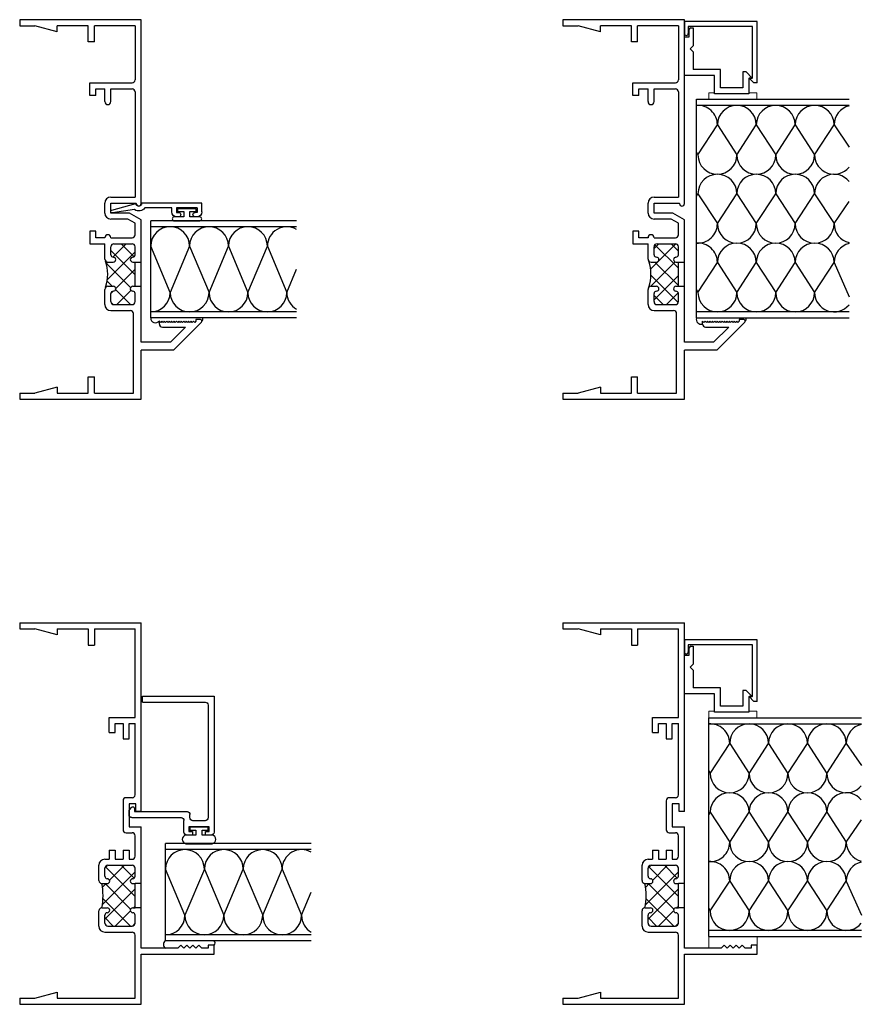
# Model space of a CAD drawing. Extents: x 0.6 to 20.8, y -16 to -2.
# Drawn here: x 12.1 to 20.8, y -12.1 to -2 of the extents above; entities that cross this region are included whole.
import ezdxf

# ---------------------------------------------------------------- set-up
doc = ezdxf.new("R2010")
doc.units = 0
doc.header["$LTSCALE"] = 0.3
doc.header["$MEASUREMENT"] = 0
doc.layers.get('0').update_dxf_attribs({"linetype": 'CONTINUOUS'})
for name, color, linetype in [('14__JC01$0$BAT_INSULATION', 100, 'CONTINUOUS'), ('14__JC01$0$PANEL', 100, 'CONTINUOUS'), ('14__JX01$0$BAT_INSULATION', 100, 'CONTINUOUS'), ('14__JX01$0$HARD_SEAL', 7, 'CONTINUOUS'), ('14__JX01$0$PANEL', 100, 'CONTINUOUS'), ('14C_JX01$0$BAT_INSULATION', 100, 'CONTINUOUS'), ('14C_JX01$0$HARD_SEAL', 7, 'CONTINUOUS'), ('14C_JX01$0$PANEL', 100, 'CONTINUOUS'), ('14C_JX02$0$BAT_INSULATION', 100, 'CONTINUOUS'), ('14C_JX02$0$HARD_SEAL', 7, 'CONTINUOUS'), ('14C_JX02$0$PANEL', 100, 'CONTINUOUS'), ('B130551$0$EXT_BEAD', 1, 'CONTINUOUS'), ('B140130$0$THERMAL', 3, 'CONTINUOUS'), ('B140232$0$THERMAL', 3, 'CONTINUOUS'), ('e130550$0$EXT_BEAD', 1, 'CONTINUOUS'), ('e130551$0$EXT_BEAD', 1, 'CONTINUOUS'), ('e130600$0$EXT_BEAD', 1, 'CONTINUOUS'), ('E140130$0$EXT_BRIDGE_FRAME', 5, 'CONTINUOUS'), ('E140130$0$EXT_FRAME', 5, 'CONTINUOUS'), ('e140232$0$EXT_BRIDGE_FRAME', 5, 'CONTINUOUS'), ('e140232$0$EXT_FRAME', 5, 'CONTINUOUS'), ('E200090$0$EXT_BEAD', 1, 'CONTINUOUS')]:
    doc.layers.add(name, color=color, linetype=linetype)
doc.layers.add('DIMENSIONS_NOTES', color=7, linetype='CONTINUOUS', lineweight=13)

# ---------------------------------------------------------------- blocks, each defined once
blk = doc.blocks.new('e130550')
at = {"layer": 'e130550$0$EXT_BEAD'}
for p, q in [((0.188, 0.662), (0.586, 0.662)), ((0.188, 0.352), (0.188, 0.662)), ((0.586, 0.662), (0.586, 0.612)), ((0.586, 0.612), (0.664, 0.612)), ((0.25, 0.29), (0.25, 0.572)), ((0.433, 0.572), (0.25, 0.572)), ((0.464, 0.603), (0.433, 0.572)), ((0.464, 0.603), (0.495, 0.572)), ((0.679, 0.572), (0.495, 0.572)), ((0.679, 0.597), (0.679, 0.572)), ((0, 0), (0, 0.352)), ((0, 0.352), (0.188, 0.352)), ((0.062, 0.29), (0.25, 0.29)), ((0.062, 0.062), (0.062, 0.29)), ((0.162, 0), (0, 0)), ((0.224, 0.062), (0.062, 0.062)), ((0.162, -0.035), (0.224, 0.027)), ((0.162, 0), (0.162, -0.035)), ((0.224, 0.027), (0.224, 0.062))]:
    blk.add_line(p, q, dxfattribs=at)
blk.add_arc((0.664, 0.597), 0.015, 0, 90, dxfattribs=at)
blk = doc.blocks.new('B130550')
blk.add_blockref('e130550', (0, 0))
blk = doc.blocks.new('e130551')
at = {"layer": 'e130551$0$EXT_BEAD'}
for p, q in [((0.632, 0.75), (0.509, 0.75)), ((0.582, 0.71), (0.509, 0.71)), ((0.582, 0.05), (0.582, 0.71)), ((0.632, 0), (0.632, 0.75)), ((0, 0.035), (0.05, 0.085)), ((0, 0), (0, 0.035)), ((0, 0), (0.632, 0)), ((0.05, 0.05), (0.05, 0.085)), ((0.05, 0.05), (0.582, 0.05))]:
    blk.add_line(p, q, dxfattribs=at)
blk.add_arc((0.509, 0.73), 0.02, 90, 270, dxfattribs=at)
blk = doc.blocks.new('B130551')
at = {"layer": 'B130551$0$EXT_BEAD'}
blk.add_blockref('e130551', (0, 0), dxfattribs=at)
blk = doc.blocks.new('14C_JX02$0$2250PAN')
at = {"layer": '14C_JX02$0$BAT_INSULATION'}
for p, q in [((0.291, 0), (0.262, -0.016)), ((0.262, -0.016), (0.57, -0.216)), ((1.278, -0.016), (0.97, -0.216)), ((1.249, 0), (1.278, -0.016)), ((1.707, 0), (1.678, -0.016)), ((1.678, -0.016), (1.987, -0.216)), ((0.57, -0.216), (0.262, -0.416)), ((0.97, -0.216), (1.278, -0.416)), ((1.987, -0.216), (1.678, -0.416)), ((0.262, -0.416), (0.57, -0.616)), ((1.278, -0.416), (0.97, -0.616)), ((1.678, -0.416), (1.987, -0.616)), ((0.57, -0.616), (0.262, -0.816)), ((0.97, -0.616), (1.278, -0.816)), ((1.987, -0.616), (1.678, -0.816)), ((0.262, -0.816), (0.57, -1.016)), ((1.278, -0.816), (0.97, -1.016)), ((1.678, -0.816), (1.987, -1.016)), ((0.57, -1.016), (0.262, -1.216)), ((0.97, -1.016), (1.278, -1.216)), ((1.987, -1.016), (1.678, -1.216)), ((0.262, -1.216), (0.57, -1.416)), ((1.278, -1.216), (0.97, -1.416)), ((1.678, -1.216), (1.987, -1.416)), ((0.57, -1.416), (0.217, -1.571)), ((0.97, -1.416), (1.198, -1.571)), ((1.987, -1.416), (1.758, -1.571))]:
    blk.add_line(p, q, dxfattribs=at)
for centre, start, end in [((0.262, -0.216), 90, 270), ((0.57, -0.016), 270, 4.6945), ((0.97, -0.016), 175.3055, 270), ((1.278, -0.216), 270, 90), ((1.678, -0.216), 90, 270), ((1.987, -0.016), 270, 4.6945), ((0.57, -0.416), 270, 90), ((0.97, -0.416), 90, 270), ((1.987, -0.416), 270, 90), ((0.262, -0.616), 90, 270), ((1.278, -0.616), 270, 90), ((1.678, -0.616), 90, 270), ((0.57, -0.816), 270, 90), ((0.97, -0.816), 90, 270), ((1.987, -0.816), 270, 90), ((0.262, -1.016), 90, 270), ((1.278, -1.016), 270, 90), ((1.678, -1.016), 90, 270), ((0.57, -1.216), 270, 90), ((0.97, -1.216), 90, 270), ((1.987, -1.216), 270, 90), ((0.262, -1.416), 90, 230.5174), ((1.278, -1.416), 309.4826, 90), ((1.678, -1.416), 90, 230.5174), ((0.57, -1.616), 13.1901, 90), ((0.97, -1.616), 90, 166.8099), ((1.987, -1.616), 13.1901, 90)]:
    blk.add_arc(centre, 0.2, start, end, dxfattribs=at)
at = {"layer": '14C_JX02$0$PANEL'}
for p, q in [((0, 0), (0, -1.571)), ((0, 0), (2.25, 0)), ((0.062, -1.571), (0.062, 0)), ((2.188, 0), (2.188, -1.571)), ((2.25, 0), (2.25, -1.571))]:
    blk.add_line(p, q, dxfattribs=at)
blk = doc.blocks.new('14C_JX02$0$A$C6AB755FA')
for p, q in [((2.268, 0.313), (2.334, 0.313)), ((2.334, 0.313), (2.334, 0.253)), ((2.334, -0.183), (2.334, -0.099)), ((2.268, -0.183), (2.334, -0.183))]:
    blk.add_line(p, q)
at = {"layer": '14C_JX02$0$HARD_SEAL'}
for centre, radius, start, end in [((0.003, 0.39), 0.051, 73.7508, 196.1033), ((0.01, -0.038), 0.0347, 223.4536, 282.2254)]:
    blk.add_arc(centre, radius, start, end, dxfattribs=at)
for name, p in [('B130550', (2.325, -0.099)), ('B130551', (2.437, -0.187)), ('14C_JX02$0$2250PAN', (0.018, 0.439))]:
    blk.add_blockref(name, p)
blk = doc.blocks.new('e140232')
at = {"layer": 'e140232$0$EXT_BRIDGE_FRAME'}
blk.add_line((1.162, -1.25), (1.412, -1.25), dxfattribs=at)
at = {"layer": 'e140232$0$EXT_FRAME'}
for p, q in [((0, 0), (0, -1.25)), ((0.062, 0), (0, 0)), ((0.062, 0), (0.062, -0.156)), ((3.906, 0), (3.844, 0)), ((3.844, 0), (3.844, -0.156)), ((3.906, -1.25), (3.906, 0)), ((0.124, -0.387), (0.062, -0.156)), ((3.782, -0.387), (3.844, -0.156)), ((0.062, -0.387), (0.062, -0.706)), ((0.124, -0.387), (0.062, -0.387)), ((3.782, -0.387), (3.844, -0.387)), ((3.844, -0.706), (3.844, -0.387)), ((0.062, -0.706), (0.229, -0.706)), ((0.229, -0.706), (0.229, -0.768)), ((3.677, -0.706), (3.844, -0.706)), ((3.677, -0.768), (3.677, -0.706)), ((0.062, -0.768), (0.229, -0.768)), ((0.062, -0.768), (0.062, -1.17)), ((1.6, -0.721), (1.6, -0.876)), ((1.73, -0.721), (1.6, -0.721)), ((1.662, -0.783), (1.73, -0.783)), ((1.662, -0.876), (1.662, -0.783)), ((1.73, -0.783), (1.73, -0.721)), ((3.125, -0.783), (3.125, -0.721)), ((3.125, -0.721), (3.256, -0.721)), ((3.125, -0.783), (3.194, -0.783)), ((3.194, -0.783), (3.194, -0.876)), ((3.256, -0.721), (3.256, -1.157)), ((3.677, -0.768), (3.844, -0.768)), ((3.844, -1.188), (3.844, -0.768)), ((0.974, -0.876), (1.131, -0.876)), ((1.162, -0.907), (1.162, -0.963)), ((1.412, -0.907), (1.412, -0.963)), ((1.443, -0.876), (1.6, -0.876)), ((1.916, -0.876), (2.018, -0.876)), ((3.063, -0.876), (3.194, -0.876)), ((0.912, -0.938), (0.912, -1.139)), ((0.974, -0.969), (0.974, -1.157)), ((1.005, -0.938), (1.087, -0.938)), ((1.112, -0.963), (1.112, -0.963)), ((1.137, -0.988), (1.137, -0.988)), ((1.437, -0.988), (1.437, -0.988)), ((1.462, -0.963), (1.462, -0.963)), ((1.487, -0.938), (1.569, -0.938)), ((1.6, -0.969), (1.6, -1.157)), ((1.662, -0.938), (1.662, -1.157)), ((1.854, -1.113), (1.854, -0.938)), ((1.916, -0.938), (2.018, -0.938)), ((1.916, -1.13), (1.916, -0.938)), ((2.018, -0.938), (2.018, -1.2)), ((2.08, -0.938), (2.08, -1.188)), ((3.063, -0.938), (3.194, -0.938)), ((3.194, -0.938), (3.194, -1.157)), ((1.811, -1.188), (1.854, -1.113)), ((0.062, -1.17), (0.881, -1.17)), ((1.005, -1.188), (1.087, -1.188)), ((1.112, -1.163), (1.112, -1.163)), ((1.137, -1.138), (1.137, -1.138)), ((1.162, -1.163), (1.162, -1.188)), ((1.162, -1.188), (1.412, -1.188)), ((1.412, -1.163), (1.412, -1.188)), ((1.437, -1.138), (1.437, -1.138)), ((1.462, -1.163), (1.462, -1.163)), ((1.487, -1.188), (1.569, -1.188)), ((1.693, -1.188), (1.811, -1.188)), ((1.847, -1.25), (1.916, -1.13)), ((2.013, -1.2), (2.018, -1.2)), ((3.163, -1.188), (2.08, -1.188)), ((3.844, -1.188), (3.287, -1.188)), ((0, -1.25), (0.506, -1.25)), ((0.506, -1.583), (0.506, -1.25)), ((0.586, -1.25), (1.162, -1.25)), ((0.586, -1.55), (0.586, -1.25)), ((1.412, -1.25), (1.847, -1.25)), ((2.013, -1.25), (3.906, -1.25)), ((0.742, -1.468), (0.742, -1.706)), ((0.773, -1.437), (0.805, -1.437)), ((0.791, -1.451), (0.805, -1.437)), ((0.804, -1.463), (0.791, -1.451)), ((0.791, -1.476), (0.804, -1.463)), ((0.804, -1.488), (0.791, -1.476)), ((0.791, -1.501), (0.804, -1.488)), ((0.804, -1.513), (0.791, -1.501)), ((0.791, -1.526), (0.804, -1.513)), ((0.506, -1.583), (0.793, -1.871)), ((0.586, -1.55), (0.742, -1.706)), ((0.804, -1.538), (0.791, -1.526)), ((0.791, -1.551), (0.804, -1.538)), ((0.804, -1.563), (0.791, -1.551)), ((0.791, -1.576), (0.804, -1.563)), ((0.804, -1.588), (0.791, -1.576)), ((0.791, -1.601), (0.804, -1.588)), ((0.804, -1.613), (0.791, -1.601)), ((0.791, -1.626), (0.804, -1.613)), ((0.804, -1.638), (0.791, -1.626)), ((0.791, -1.651), (0.804, -1.638)), ((0.804, -1.663), (0.791, -1.651)), ((0.791, -1.676), (0.804, -1.663)), ((0.804, -1.688), (0.791, -1.676)), ((0.791, -1.701), (0.804, -1.688)), ((0.804, -1.713), (0.791, -1.701)), ((0.791, -1.726), (0.804, -1.713)), ((0.804, -1.738), (0.791, -1.726)), ((0.791, -1.751), (0.804, -1.738)), ((0.804, -1.763), (0.791, -1.751)), ((0.791, -1.776), (0.804, -1.763)), ((0.804, -1.788), (0.791, -1.776)), ((0.791, -1.801), (0.804, -1.788)), ((0.804, -1.813), (0.791, -1.801)), ((0.819, -1.813), (0.804, -1.813)), ((0.819, -1.86), (0.819, -1.813))]:
    blk.add_line(p, q, dxfattribs=at)
for centre, radius, start, end in [((0.974, -0.938), 0.062, 90, 180), ((1.131, -0.907), 0.031, 360, 90), ((1.443, -0.907), 0.031, 90, 180), ((1.662, -0.907), 0.031, 270, 90), ((1.916, -0.938), 0.062, 90, 180), ((2.018, -0.938), 0.062, 0, 90), ((3.063, -0.907), 0.031, 90, 270), ((1.005, -0.969), 0.031, 90, 180), ((1.087, -0.963), 0.025, 0, 90), ((1.137, -0.963), 0.025, 180, 270), ((1.137, -0.963), 0.025, 270, 0), ((1.437, -0.963), 0.025, 180, 270), ((1.437, -0.963), 0.025, 270, 360), ((1.487, -0.963), 0.025, 90, 180), ((1.569, -0.969), 0.031, 0, 90), ((0.881, -1.139), 0.031, 270, 0), ((1.005, -1.157), 0.031, 180, 270), ((1.087, -1.163), 0.025, 270, 0), ((1.137, -1.163), 0.025, 90, 180), ((1.137, -1.163), 0.025, 0, 90), ((1.437, -1.163), 0.025, 90, 180), ((1.437, -1.163), 0.025, 360, 90), ((1.487, -1.163), 0.025, 180, 270), ((1.569, -1.157), 0.031, 270, 0), ((1.693, -1.157), 0.031, 180, 270), ((2.013, -1.225), 0.025, 90, 270), ((3.163, -1.157), 0.031, 270, 0), ((3.287, -1.157), 0.031, 180, 270), ((0.773, -1.468), 0.0312, 90, 180), ((0.804, -1.86), 0.015, 225, 0)]:
    blk.add_arc(centre, radius, start, end, dxfattribs=at)
blk = doc.blocks.new('B140232')
at = {"layer": 'B140232$0$THERMAL'}
h = blk.add_hatch(dxfattribs=at)
h.set_pattern_fill('ANSI37', color=256, style=0)
h.paths.add_polyline_path([(1.6, -0.969, 0.414214), (1.569, -0.938), (1.487, -0.938, 0.414214), (1.462, -0.963, -0.414214), (1.437, -0.988, -0.414214), (1.412, -0.963), (1.412, -0.907, -0.198912), (1.421, -0.885, -0.161286), (1.153, -0.885, -0.198912), (1.162, -0.907), (1.162, -0.963, -0.414214), (1.137, -0.988, -0.414214), (1.112, -0.963, 0.414214), (1.087, -0.938), (1.005, -0.938, 0.414214), (0.974, -0.969), (0.974, -1.157, 0.414214), (1.005, -1.188), (1.087, -1.188, 0.414214), (1.112, -1.163, -0.414214), (1.137, -1.138, -0.414214), (1.162, -1.163), (1.162, -1.188), (1.412, -1.188), (1.412, -1.163, -0.414214), (1.437, -1.138, -0.414214), (1.462, -1.163, 0.414214), (1.487, -1.188), (1.569, -1.188, 0.414214), (1.6, -1.157)])
for p, q in [((1.162, -1.188), (1.162, -1.25)), ((1.412, -1.188), (1.412, -1.25))]:
    blk.add_line(p, q, dxfattribs=at)
blk.add_arc((1.287, -0.48), 0.426, 251.6758, 288.3242, dxfattribs=at)
blk.add_blockref('e140232', (0, 0))
blk = doc.blocks.new('14C_JX02')
at = {"rotation": 90}
for name, p in [('B140232', (0, 0)), ('14C_JX02$0$A$C6AB755FA', (1.813, 0.819))]:
    blk.add_blockref(name, p, dxfattribs=at)
blk = doc.blocks.new('14C_JX01$0$1000PAN')
at = {"layer": '14C_JX01$0$BAT_INSULATION'}
for p, q in [((0.262, -0.2), (0.738, 0)), ((0.738, -0.4), (0.262, -0.2)), ((0.738, -0.4), (0.262, -0.6)), ((0.262, -0.6), (0.738, -0.8)), ((0.738, -0.8), (0.262, -1)), ((0.262, -1), (0.738, -1.2)), ((0.738, -1.2), (0.262, -1.4)), ((0.262, -1.4), (0.5, -1.5))]:
    blk.add_line(p, q, dxfattribs=at)
for centre, start, end in [((0.262, 0), 180, 270), ((0.738, -0.2), 270, 90), ((0.262, -0.4), 90, 270), ((0.738, -0.6), 270, 90), ((0.262, -0.8), 90, 270), ((0.738, -1), 270, 90), ((0.262, -1.2), 90, 270), ((0.738, -1.4), 330, 90), ((0.262, -1.6), 90, 150)]:
    blk.add_arc(centre, 0.2, start, end, dxfattribs=at)
at = {"layer": '14C_JX01$0$PANEL'}
for p, q in [((0, -1.5), (0, 0)), ((0, 0), (1, 0)), ((0.062, -1.5), (0.062, 0)), ((0.938, -1.5), (0.938, 0)), ((1, -1.5), (1, 0))]:
    blk.add_line(p, q, dxfattribs=at)
blk = doc.blocks.new('E200090')
at = {"layer": 'E200090$0$EXT_BEAD'}
for p, q in [((-0.005, 0.938), (0.087, 0.938)), ((0.087, 0.938), (0.087, 0.319)), ((-0.055, 0.888), (-0.055, 0.869)), ((-0.009, 0.888), (-0.009, 0.869)), ((0.037, 0.888), (-0.009, 0.888)), ((0.037, 0.888), (0.037, 0.678)), ((-0.055, 0.698), (-0.055, 0.678)), ((-0.009, 0.678), (-0.009, 0.698)), ((0.037, 0.678), (-0.009, 0.678)), ((-0.005, 0.628), (0.037, 0.628)), ((0.037, 0.628), (0.037, 0.352)), ((0.019, 0.244), (-0.014, 0.019)), ((0.014, 0.011), (0.081, 0.258))]:
    blk.add_line(p, q, dxfattribs=at)
for centre, radius, start, end in [((-0.005, 0.888), 0.05, 90, 180), ((-0.032, 0.869), 0.023, 180, 0), ((-0.032, 0.698), 0.023, 0, 180), ((-0.005, 0.678), 0.05, 180, 270), ((0.087, 0.288), 0.081, 128.1181, 213.2619), ((0.087, 0.288), 0.031, 90, 258.8401), ((0, 0.015), 0.015, 165, 345)]:
    blk.add_arc(centre, radius, start, end, dxfattribs=at)
blk = doc.blocks.new('B200090')
blk.add_blockref('E200090', (0, 0))
blk = doc.blocks.new('14C_JX01')
at = {"layer": '14C_JX01$0$HARD_SEAL'}
blk.add_lwpolyline([(1.815, 1.931), (1.815, 1.961), (1.625, 1.961), (1.625, 1.931), (1.688, 1.931), (1.688, 1.877), (1.586, 1.877, 0.808055), (1.586, 1.837), (1.854, 1.837, 0.92596), (1.854, 1.877), (1.752, 1.877), (1.752, 1.931)], format="xyb", close=True, dxfattribs=at)
for centre, radius, start, end in [((1.398, 0.837), 0.0503, 180.2847, 320.7835), ((1.851, 0.829), 0.0347, 313.4536, 12.2254)]:
    blk.add_arc(centre, radius, start, end, dxfattribs=at)
at = {"rotation": 90}
blk.add_blockref('B140232', (0, 0), dxfattribs=at)
at = {"layer": '14C_JX01$0$HARD_SEAL', "xscale": -1, "rotation": 270}
blk.add_blockref('B200090', (0.937, 1.932), dxfattribs=at)
at = {"layer": '14C_JX01$0$PANEL', "rotation": 90}
blk.add_blockref('14C_JX01$0$1000PAN', (1.348, 0.837), dxfattribs=at)
blk = doc.blocks.new('E140130')
at = {"layer": 'E140130$0$EXT_BRIDGE_FRAME'}
blk.add_line((1.25, 0.993), (1.25, 1.243), dxfattribs=at)
at = {"layer": 'E140130$0$EXT_FRAME'}
for p, q in [((0, 3.926), (1.25, 3.926)), ((0, 3.926), (0, 3.864)), ((0, 3.864), (0.156, 3.864)), ((0.387, 3.802), (0.156, 3.864)), ((0.387, 3.864), (0.387, 3.802)), ((0.387, 3.864), (0.706, 3.864)), ((0.706, 3.864), (0.706, 3.697)), ((0.768, 3.864), (0.768, 3.697)), ((0.768, 3.864), (1.188, 3.864)), ((1.188, 2.951), (1.188, 3.864)), ((1.25, 1.984), (1.25, 3.926)), ((0.706, 3.697), (0.768, 3.697)), ((0.921, 2.951), (1.188, 2.951)), ((0.921, 2.796), (0.921, 2.951)), ((0.983, 2.796), (0.983, 2.889)), ((0.983, 2.889), (1.063, 2.889)), ((1.063, 2.889), (1.063, 2.734)), ((1.125, 2.734), (1.125, 2.889)), ((1.125, 2.889), (1.188, 2.889)), ((1.188, 2.155), (1.188, 2.889)), ((0.921, 2.796), (0.983, 2.796)), ((1.063, 2.734), (1.125, 2.734)), ((1.063, 2.095), (1.063, 1.797)), ((1.159, 2.126), (1.094, 2.126)), ((1.125, 2.064), (1.125, 1.828)), ((1.195, 2.064), (1.125, 2.064)), ((1.195, 1.984), (1.195, 2.064)), ((1.25, 1.984), (1.195, 1.984)), ((1.125, 1.828), (1.25, 1.828)), ((1.25, 1.243), (1.25, 1.828)), ((1.094, 1.766), (1.157, 1.766)), ((1.188, 1.524), (1.188, 1.735)), ((0.921, 1.586), (0.983, 1.586)), ((0.921, 1.586), (0.921, 1.493)), ((0.983, 1.586), (0.983, 1.493)), ((1.063, 1.586), (1.125, 1.586)), ((1.063, 1.586), (1.063, 1.493)), ((1.125, 1.586), (1.125, 1.493)), ((0.814, 1.274), (0.814, 1.431)), ((0.876, 1.493), (0.921, 1.493)), ((0.907, 1.431), (1.157, 1.431)), ((0.983, 1.493), (1.063, 1.493)), ((1.125, 1.493), (1.157, 1.493)), ((0.876, 1.318), (0.876, 1.4)), ((1.188, 1.318), (1.188, 1.4)), ((0.845, 1.243), (0.901, 1.243)), ((0.901, 1.293), (0.901, 1.293)), ((0.926, 1.268), (0.926, 1.268)), ((1.138, 1.268), (1.138, 1.268)), ((1.163, 1.293), (1.163, 1.293)), ((1.163, 1.243), (1.188, 1.243)), ((1.188, 0.993), (1.188, 1.243)), ((0.814, 0.805), (0.814, 0.962)), ((0.845, 0.993), (0.901, 0.993)), ((0.876, 0.836), (0.876, 0.918)), ((0.901, 0.943), (0.901, 0.943)), ((0.926, 0.968), (0.926, 0.968)), ((1.138, 0.968), (1.138, 0.968)), ((1.163, 0.993), (1.188, 0.993)), ((1.163, 0.943), (1.163, 0.943)), ((1.188, 0.836), (1.188, 0.918)), ((1.25, 0.578), (1.25, 0.993)), ((0.876, 0.743), (1.157, 0.743)), ((0.907, 0.805), (1.157, 0.805)), ((1.188, 0.062), (1.188, 0.712)), ((1.627, 0.578), (1.658, 0.609)), ((1.689, 0.578), (1.658, 0.609)), ((1.689, 0.578), (1.72, 0.609)), ((1.751, 0.578), (1.72, 0.609)), ((1.751, 0.578), (1.782, 0.609)), ((1.813, 0.578), (1.782, 0.609)), ((1.813, 0.578), (1.844, 0.609)), ((1.875, 0.578), (1.844, 0.609)), ((1.938, 0.609), (1.938, 0.578)), ((2, 0.609), (1.938, 0.609)), ((2, 0.516), (2, 0.609)), ((1.627, 0.578), (1.25, 0.578)), ((1.25, 0.516), (2, 0.516)), ((1.25, 0), (1.25, 0.516)), ((1.938, 0.578), (1.875, 0.578)), ((0.156, 0.062), (0.387, 0.124)), ((0.387, 0.124), (0.387, 0.062)), ((0, 0.062), (0, 0)), ((0, 0.062), (0.156, 0.062)), ((0, 0), (1.25, 0)), ((0.387, 0.062), (1.188, 0.062))]:
    blk.add_line(p, q, dxfattribs=at)
for centre, radius, start, end in [((1.159, 2.155), 0.0288, 270, 0), ((1.094, 2.095), 0.031, 90, 180), ((1.094, 1.797), 0.031, 180, 270), ((1.157, 1.735), 0.031, 0, 90), ((1.157, 1.524), 0.031, 270, 0), ((0.876, 1.431), 0.062, 90, 180), ((0.907, 1.4), 0.031, 90, 180), ((1.157, 1.4), 0.031, 0, 90), ((0.901, 1.318), 0.025, 180, 270), ((1.163, 1.318), 0.025, 270, 0), ((0.845, 1.274), 0.031, 180, 270), ((0.901, 1.268), 0.025, 0, 90), ((0.901, 1.268), 0.025, 270, 0), ((1.163, 1.268), 0.025, 90, 180), ((1.163, 1.268), 0.025, 180, 270), ((0.845, 0.962), 0.031, 90, 180), ((0.901, 0.918), 0.025, 90, 180), ((0.901, 0.968), 0.025, 0, 90), ((0.901, 0.968), 0.025, 270, 0), ((1.163, 0.968), 0.025, 90, 180), ((1.163, 0.968), 0.025, 180, 270), ((1.163, 0.918), 0.025, 0, 90), ((0.907, 0.836), 0.031, 180, 270), ((1.157, 0.836), 0.031, 270, 0), ((0.876, 0.805), 0.062, 180, 270), ((1.157, 0.712), 0.031, 360, 90)]:
    blk.add_arc(centre, radius, start, end, dxfattribs=at)
blk = doc.blocks.new('*X52')
at = {"color": 0}
for p, q in [((0.877, 1.407), (0.9, 1.43)), ((0.924, 1.278), (1.077, 1.431)), ((1.177, 1.298), (1.044, 1.431)), ((0.852, 1.028), (1.188, 1.365)), ((1.188, 1.11), (0.881, 1.417)), ((0.852, 1.206), (0.889, 1.243)), ((1.141, 0.98), (0.878, 1.243)), ((0.876, 0.876), (1.188, 1.188)), ((1.14, 0.805), (0.858, 1.087)), ((0.982, 0.805), (1.139, 0.962)), ((1.17, 0.993), (1.188, 1.011)), ((0.963, 0.805), (0.876, 0.892)), ((1.159, 0.805), (1.188, 0.834))]:
    blk.add_line(p, q, dxfattribs=at)
blk = doc.blocks.new('B140130')
at = {"layer": 'B140130$0$THERMAL'}
for p, q in [((1.25, 1.243), (1.188, 1.243)), ((1.25, 0.993), (1.188, 0.993))]:
    blk.add_line(p, q, dxfattribs=at)
blk.add_arc((0.275, 1.118), 0.583, 347.6251, 12.3749, dxfattribs=at)
blk.add_blockref('E140130', (0, 0))
blk.add_blockref('*X52', (0, 0), dxfattribs=at)
blk = doc.blocks.new('e130600')
at = {"layer": 'e130600$0$EXT_BEAD'}
for p, q in [((1.188, 0.82), (-0.213, 0.82)), ((1.188, 0.085), (1.188, 0.82)), ((-0.242, 0.79), (-0.242, 0.733)), ((-0.242, 0.733), (-0.207, 0.733)), ((-0.207, 0.733), (-0.207, 0.77)), ((-0.207, 0.77), (-0.157, 0.77)), ((-0.157, 0.77), (-0.157, 0.56)), ((-0.095, 0.728), (-0.095, 0.602)), ((1.096, 0.758), (-0.065, 0.758)), ((1.126, 0.085), (1.126, 0.728)), ((-0.242, 0.598), (-0.242, 0.54)), ((-0.207, 0.598), (-0.242, 0.598)), ((-0.212, 0.51), (-0.092, 0.51)), ((-0.207, 0.56), (-0.207, 0.598)), ((-0.157, 0.56), (-0.207, 0.56)), ((-0.065, 0.572), (-0.03, 0.572)), ((0, 0), (0, 0.542)), ((-0.062, -0.025), (-0.062, 0.48)), ((0.033, 0), (0, 0)), ((1.126, 0.085), (1.188, 0.085)), ((-0.032, -0.055), (0.008, -0.055)), ((0.019, -0.051), (0.044, -0.026))]:
    blk.add_line(p, q, dxfattribs=at)
for centre, radius, start, end in [((-0.212, 0.79), 0.03, 92.0403, 180), ((-0.065, 0.728), 0.03, 90, 180), ((1.096, 0.728), 0.03, 0, 90), ((-0.212, 0.54), 0.03, 180, 270), ((-0.065, 0.602), 0.03, 180, 270), ((-0.092, 0.48), 0.03, 0, 90), ((-0.03, 0.542), 0.03, 360, 90), ((-0.032, -0.025), 0.03, 180, 270), ((0.008, -0.04), 0.015, 270, 315), ((0.033, -0.015), 0.015, 315, 90)]:
    blk.add_arc(centre, radius, start, end, dxfattribs=at)
blk = doc.blocks.new('b130600')
blk.add_blockref('e130600', (0, 0))
blk = doc.blocks.new('14__JX01$0$Bulb_680')
at = {"layer": '14__JX01$0$HARD_SEAL'}
blk.add_lwpolyline([(-0.033, -0.095), (-0.003, -0.095), (-0.003, 0.095), (-0.033, 0.095), (-0.033, 0.032), (-0.085, 0.032), (-0.085, 0.134, 0.844444), (-0.175, 0.134), (-0.175, -0.134, 0.844444), (-0.085, -0.134), (-0.085, -0.031), (-0.033, -0.031)], format="xyb", close=True, dxfattribs=at)
blk = doc.blocks.new('14__JX01$0$1000PAN')
at = {"layer": '14__JX01$0$BAT_INSULATION'}
for p, q in [((0.262, -0.2), (0.738, 0)), ((0.738, -0.4), (0.262, -0.2)), ((0.738, -0.4), (0.262, -0.6)), ((0.262, -0.6), (0.738, -0.8)), ((0.738, -0.8), (0.262, -1)), ((0.262, -1), (0.738, -1.2)), ((0.738, -1.2), (0.262, -1.4)), ((0.262, -1.4), (0.5, -1.5))]:
    blk.add_line(p, q, dxfattribs=at)
for centre, start, end in [((0.262, 0), 180, 270), ((0.738, -0.2), 270, 90), ((0.262, -0.4), 90, 270), ((0.738, -0.6), 270, 90), ((0.262, -0.8), 90, 270), ((0.738, -1), 270, 90), ((0.262, -1.2), 90, 270), ((0.738, -1.4), 330, 90), ((0.262, -1.6), 90, 150)]:
    blk.add_arc(centre, 0.2, start, end, dxfattribs=at)
at = {"layer": '14__JX01$0$PANEL'}
for p, q in [((0, -1.5), (0, 0)), ((0, 0), (1, 0)), ((0.062, -1.5), (0.062, 0)), ((0.938, -1.5), (0.938, 0)), ((1, -1.5), (1, 0))]:
    blk.add_line(p, q, dxfattribs=at)
blk = doc.blocks.new('14__JX01')
at = {"layer": '14__JX01$0$HARD_SEAL'}
for centre, radius, start, end in [((1.524, 0.616), 0.045, 122.4565, 237.5435), ((1.98, 0.631), 0.0302, 311.8258, 48.1742)]:
    blk.add_arc(centre, radius, start, end, dxfattribs=at)
blk.add_blockref('B140130', (0, 0))
at = {"xscale": -1, "rotation": 270}
blk.add_blockref('b130600', (1.18, 1.984), dxfattribs=at)
at = {"layer": '14__JX01$0$HARD_SEAL', "rotation": 90}
blk.add_blockref('14__JX01$0$Bulb_680', (1.845, 1.827), dxfattribs=at)
blk.add_blockref('14__JX01$0$Bulb_680', (1.845, 1.827), dxfattribs=at)
at = {"layer": '14__JX01$0$PANEL', "rotation": 90}
blk.add_blockref('14__JX01$0$1000PAN', (1.5, 0.654), dxfattribs=at)
blk = doc.blocks.new('14__JC01$0$2250PAN')
at = {"layer": '14__JC01$0$BAT_INSULATION'}
for p, q in [((0.291, 0), (0.262, -0.016)), ((0.262, -0.016), (0.57, -0.216)), ((1.278, -0.016), (0.97, -0.216)), ((1.249, 0), (1.278, -0.016)), ((1.707, 0), (1.678, -0.016)), ((1.678, -0.016), (1.987, -0.216)), ((0.57, -0.216), (0.262, -0.416)), ((0.97, -0.216), (1.278, -0.416)), ((1.987, -0.216), (1.678, -0.416)), ((0.262, -0.416), (0.57, -0.616)), ((1.278, -0.416), (0.97, -0.616)), ((1.678, -0.416), (1.987, -0.616)), ((0.57, -0.616), (0.262, -0.816)), ((0.97, -0.616), (1.278, -0.816)), ((1.987, -0.616), (1.678, -0.816)), ((0.262, -0.816), (0.57, -1.016)), ((1.278, -0.816), (0.97, -1.016)), ((1.678, -0.816), (1.987, -1.016)), ((0.57, -1.016), (0.262, -1.216)), ((0.97, -1.016), (1.278, -1.216)), ((1.987, -1.016), (1.678, -1.216)), ((0.262, -1.216), (0.57, -1.416)), ((1.278, -1.216), (0.97, -1.416)), ((1.678, -1.216), (1.987, -1.416)), ((0.57, -1.416), (0.217, -1.571)), ((0.97, -1.416), (1.198, -1.571)), ((1.987, -1.416), (1.758, -1.571))]:
    blk.add_line(p, q, dxfattribs=at)
for centre, start, end in [((0.262, -0.216), 90, 270), ((0.57, -0.016), 270, 4.6945), ((0.97, -0.016), 175.3055, 270), ((1.278, -0.216), 270, 90), ((1.678, -0.216), 90, 270), ((1.987, -0.016), 270, 4.6945), ((0.57, -0.416), 270, 90), ((0.97, -0.416), 90, 270), ((1.987, -0.416), 270, 90), ((0.262, -0.616), 90, 270), ((1.278, -0.616), 270, 90), ((1.678, -0.616), 90, 270), ((0.57, -0.816), 270, 90), ((0.97, -0.816), 90, 270), ((1.987, -0.816), 270, 90), ((0.262, -1.016), 90, 270), ((1.278, -1.016), 270, 90), ((1.678, -1.016), 90, 270), ((0.57, -1.216), 270, 90), ((0.97, -1.216), 90, 270), ((1.987, -1.216), 270, 90), ((0.262, -1.416), 90, 230.5174), ((1.278, -1.416), 309.4826, 90), ((1.678, -1.416), 90, 230.5174), ((0.57, -1.616), 13.1901, 90), ((0.97, -1.616), 90, 166.8099), ((1.987, -1.616), 13.1901, 90)]:
    blk.add_arc(centre, 0.2, start, end, dxfattribs=at)
at = {"layer": '14__JC01$0$PANEL'}
for p, q in [((0, 0), (0, -1.571)), ((0, 0), (2.25, 0)), ((0.062, -1.571), (0.062, 0)), ((2.188, 0), (2.188, -1.571)), ((2.25, 0), (2.25, -1.571))]:
    blk.add_line(p, q, dxfattribs=at)
blk = doc.blocks.new('14__JC01')
for p, q in [((1.5, 2.949), (1.5, 3.016)), ((1.5, 3.016), (1.56, 3.016)), ((1.996, 3.016), (1.912, 3.016)), ((1.996, 2.949), (1.996, 3.016)), ((1.5, 0.699), (1.5, 0.578)), ((2, 0.599), (2, 0.699))]:
    blk.add_line(p, q)
blk.add_blockref('B140130', (0, 0))
at = {"rotation": 90}
for name, p in [('B130551', (2, 3.118)), ('B130550', (1.912, 3.006)), ('14__JC01$0$2250PAN', (1.5, 0.699))]:
    blk.add_blockref(name, p, dxfattribs=at)

msp = doc.modelspace()

# ---------------------------------------------------------------- block references
at = {"layer": 'DIMENSIONS_NOTES'}
for name, p in [('14C_JX01', (12.1, -5.906)), ('14C_JX02', (17.689, -5.906)), ('14__JX01', (12.1, -12.134)), ('14__JC01', (17.689, -12.134))]:
    msp.add_blockref(name, p, dxfattribs=at)

doc.saveas('drawing.dxf')
